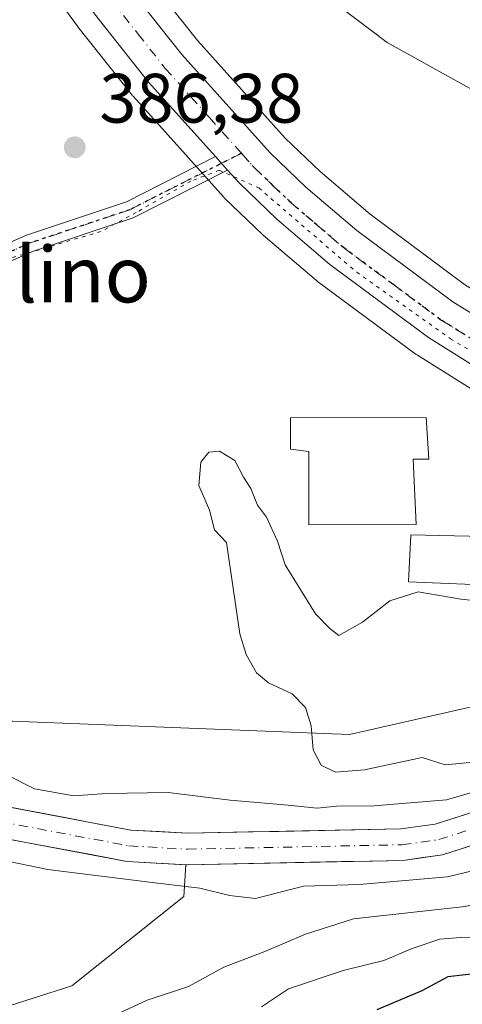
# Model space of a CAD drawing. Units: metres. Extents: x 587040 to 590483, y 4724352 to 4726710.
# Drawn here: x 587135 to 587198, y 4725855 to 4725996 of the extents above; entities that cross this region are included whole.
import ezdxf
from ezdxf.enums import TextEntityAlignment as Align

# ---------------------------------------------------------------- set-up
doc = ezdxf.new("R2010")
doc.units = ezdxf.units.M
doc.header["$MEASUREMENT"] = 0
doc.linetypes.add('DGN Style 4', pattern=[2.638475, 1.318413, -0.659207, 0.001648, -0.659207])
doc.linetypes.add('DGN Style 5', pattern=[1.153612, 0.494405, -0.659207])
for name, color, linetype, lineweight in [('Arbolado forestal CxS', 92, 'Continuous', 0), ('Camino Cxs', 7, 'Continuous', 0), ('Camino eje', 30, 'DGN Style 4', 13), ('Carretera de calzada única Cxs', 7, 'Continuous', 13), ('Carretera de calzada única eje', 7, 'DGN Style 4', 0), ('Corriente natural Cxs', 4, 'Continuous', 13), ('Corriente natural eje', 4, 'DGN Style 4', 0), ('Cultivos herbáceos CxS', 92, 'Continuous', 0), ('Curva de nivel maestra', 30, 'Continuous', 30), ('Curva de nivel normal', 30, 'Continuous', 0), ('Edificación Cxs', 1, 'Continuous', 13), ('Núcleo urbano CxS', 7, 'Continuous', 0), ('Punto de cota en terreno', 7, 'Continuous', 0), ('Ruta', 7, 'DGN Style 5', 30), ('Rótulo de punto de cota en terreno', 7, 'Continuous', 0), ('Suelo desnudo CxS', 253, 'Continuous', 0), ('Texto cartográfico', 7, 'Continuous', 0), ('Vía pecuaria eje', 92, 'DGN Style 5', 0)]:
    doc.layers.add(name, color=color, linetype=linetype, lineweight=lineweight)
doc.styles.add('Style-Arial', font='txt')

# ---------------------------------------------------------------- blocks, each defined once
blk = doc.blocks.new('*U13')
at = {"layer": 'Arbolado forestal CxS', "color": 92, "linetype": 'Continuous', "lineweight": 0}
for points in [[(587101.7463, 4726006.6545, 385.6658), (587090.9513, 4725991.306, 385.7758), (587102.5975, 4725965.5611, 386.0127), (587106.2599, 4725952.8501, 385.738), (587109.5349, 4725927.1376, 385.7044), (587118.6063, 4725905.7919, 385.7476), (587133.5481, 4725895.6511, 385.4832), (587181.8149, 4725893.7513, 384.7703), (587211.4516, 4725900.4548, 384.8814), (587231.56, 4725912.6256, 385.918), (587250.8644, 4725920.0188, 386.1541), (587251.5095, 4725919.8083, 386.1383), (587251.7375, 4725919.7435, 386.1336), (587264.8975, 4725916.5735, 386.1971), (587264.9937, 4725916.5521, 386.1958), (587269.9297, 4725915.5333, 386.1514), (587273.3225, 4725914.833, 386.1356), (587279.6737, 4725913.5221, 386.1636), (587279.7633, 4725913.5049, 386.1641), (587297.4675, 4725910.4343, 386.0162), (587297.5455, 4725910.4217, 386.0166), (587314.0056, 4725908.0119, 386.0722)], [(587318.3101, 4725899.1501, 383.2214), (587303.3401, 4725900.3101, 383.5484), (587286.9001, 4725902.8801, 383.7918), (587277.0101, 4725903.4501, 383.3418), (587274.5801, 4725903.5901, 383.5367), (587273.8001, 4725903.5901, 383.5785), (587259.4701, 4725903.4901, 384.0134), (587254.4802, 4725903.0801, 383.8205), (587249.5602, 4725902.0401, 383.5744), (587240.2402, 4725898.6501, 383.4281), (587219.4801, 4725890.0801, 383.8024), (587206.5401, 4725884.9201, 384.1055), (587194.0701, 4725880.9201, 384.4452), (587189.1301, 4725880.2301, 384.1805), (587158.6601, 4725879.6001, 384.2532), (587150.5301, 4725880.0601, 384.4879), (587121.5501, 4725885.5201, 384.373)]]:
    blk.add_polyline3d(points, dxfattribs=at)
blk = doc.blocks.new('*U18')
at = {"layer": 'Núcleo urbano CxS', "color": 7, "linetype": 'Continuous', "lineweight": 0}
for points in [[(587152.6401, 4726002.4243, 389.0149), (587160.1147, 4725992.9847, 388.6704), (587172.619, 4725979.0463, 388.2399), (587177.5841, 4725974.2756, 388.053), (587184.7388, 4725968.1793, 388.0543), (587198.2659, 4725958.145, 387.8507), (587213.5707, 4725948.6757, 387.4883), (587225.6515, 4725942.306, 387.3665), (587239.0078, 4725936.7139, 387.2639), (587254.9391, 4725931.4987, 386.9208), (587265.5811, 4725928.9376, 386.8905), (587267.6135, 4725928.4485, 387.0557), (587268.9992, 4725928.1633, 387.0819), (587281.9984, 4725925.4882, 387.0161), (587299.4331, 4725922.473, 387.5356), (587314.8973, 4725920.2085, 387.3638)], [(587206.3279, 4725938.7175, 386.5002), (587191.5079, 4725947.9976, 386.7379), (587191.3141, 4725948.1298, 386.7429), (587177.2241, 4725958.5698, 387.0742), (587177.072, 4725958.6904, 387.0752), (587169.4721, 4725965.1785, 387.393), (587169.3433, 4725965.2953, 387.3984), (587163.9333, 4725970.4853, 387.5242), (587163.7773, 4725970.6465, 387.5296), (587150.8474, 4725985.0565, 387.8457), (587150.7819, 4725985.1319, 387.8473), (587150.7281, 4725985.1977, 387.849), (587142.9681, 4725994.9977, 388.0976), (587142.8945, 4725995.095, 388.1008), (587137.0145, 4726003.1749, 388.4175)]]:
    blk.add_polyline3d(points, dxfattribs=at)
blk = doc.blocks.new('*U22')
at = {"layer": 'Cultivos herbáceos CxS', "color": 92, "linetype": 'Continuous', "lineweight": 0}
blk.add_polyline3d([(587314.8973, 4725920.2085, 387.3638), (587299.4331, 4725922.473, 387.5356), (587281.9984, 4725925.4882, 387.0161), (587268.9992, 4725928.1633, 387.0819), (587267.6135, 4725928.4485, 387.0557), (587265.5811, 4725928.9376, 386.8905), (587254.9391, 4725931.4987, 386.9208), (587239.0078, 4725936.7139, 387.2639), (587225.6515, 4725942.306, 387.3665), (587213.5707, 4725948.6757, 387.4883), (587198.2659, 4725958.145, 387.8507), (587184.7388, 4725968.1793, 388.0543), (587177.5841, 4725974.2756, 388.053), (587172.619, 4725979.0463, 388.2399), (587160.1147, 4725992.9847, 388.6704), (587152.6401, 4726002.4243, 389.0149)], dxfattribs=at)
blk = doc.blocks.new('5PATER')
at = {"layer": 'Suelo desnudo CxS', "linetype": 'Continuous', "lineweight": 0}
h = blk.add_hatch(color=51, dxfattribs=at)
edge = h.paths.add_edge_path()
edge.add_ellipse((0, 0), major_axis=(-0.11, -0.111), ratio=0.999422, start_angle=0, end_angle=360)

msp = doc.modelspace()

# ---------------------------------------------------------------- linework, layer by layer
at = {"layer": 'Arbolado forestal CxS', "color": 92, "linetype": 'Continuous', "lineweight": 0}
for points in [[(587126.5747, 4726020.4285, 388.7418), (587119.9901, 4726014.8979, 386.9805), (587101.7463, 4726006.6545, 385.6658), (587090.9513, 4725991.306, 385.7758), (587102.5975, 4725965.5611, 386.0127), (587106.2599, 4725952.8501, 385.738), (587109.5349, 4725927.1376, 385.7044), (587118.6063, 4725905.7919, 385.7476), (587133.5481, 4725895.6511, 385.4832), (587181.8149, 4725893.7513, 384.7703), (587211.4516, 4725900.4548, 384.8814), (587231.56, 4725912.6256, 385.918), (587250.8644, 4725920.0188, 386.1541)], [(587121.5501, 4725885.5201, 384.373), (587150.5301, 4725880.0601, 384.4879), (587158.6601, 4725879.6001, 384.2532), (587189.1301, 4725880.2301, 384.1805), (587194.0701, 4725880.9201, 384.4452), (587206.5401, 4725884.9201, 384.1055), (587219.4801, 4725890.0801, 383.8024), (587240.2402, 4725898.6501, 383.4281), (587249.5602, 4725902.0401, 383.5744), (587254.4802, 4725903.0801, 383.8205), (587259.4701, 4725903.4901, 384.0134), (587273.8001, 4725903.5901, 383.5785), (587274.5801, 4725903.5901, 383.5367), (587277.0101, 4725903.4501, 383.3418), (587286.9001, 4725902.8801, 383.7918), (587303.3401, 4725900.3101, 383.5484), (587318.3101, 4725899.1501, 383.2214)], [(587103.6631, 4725845.4889, 387.8677), (587142.0841, 4725857.7585, 386.5119), (587158.0957, 4725870.5704, 385.1906), (587158.3783, 4725875.0916, 384.1977), (587158.5802, 4725875.0801, 384.1932), (587189.4901, 4725875.7201, 383.6217), (587195.0801, 4725876.5101, 383.6855), (587208.0701, 4725880.6701, 383.2623), (587221.1701, 4725885.9001, 383.0586), (587241.8701, 4725894.4501, 383.2284), (587250.8101, 4725897.6901, 382.9022), (587255.1301, 4725898.6001, 382.957), (587259.6701, 4725898.9801, 383.1079), (587274.4601, 4725899.0801, 383.0572), (587275.28, 4725899.0301, 383.0365), (587278.5101, 4725898.8401, 382.9406), (587286.4201, 4725898.3901, 382.7374), (587302.8101, 4725895.8201, 383.0516), (587317.7401, 4725894.6601, 383.3008)], [(587158.3783, 4725875.0916, 384.1977), (587158.5802, 4725875.0801, 384.1932), (587189.4901, 4725875.7201, 383.6217), (587195.0801, 4725876.5101, 383.6855), (587208.0701, 4725880.6701, 383.2623), (587221.1701, 4725885.9001, 383.0586), (587241.8701, 4725894.4501, 383.2284), (587250.8101, 4725897.6901, 382.9022), (587255.1301, 4725898.6001, 382.957), (587259.6701, 4725898.9801, 383.1079), (587274.4601, 4725899.0801, 383.0572), (587275.28, 4725899.0301, 383.0365), (587278.5101, 4725898.8401, 382.9406), (587286.4201, 4725898.3901, 382.7374), (587302.8101, 4725895.8201, 383.0516), (587317.7401, 4725894.6601, 383.3008)], [(587158.3783, 4725875.0916, 384.1977), (587158.0957, 4725870.5704, 385.1906), (587142.0841, 4725857.7585, 386.5119), (587103.6631, 4725845.4889, 387.8677), (587123.4079, 4725814.5373, 401.381), (587131.4121, 4725772.3783, 402.0191), (587144.5665, 4725743.5441, 407.9778)]]:
    msp.add_polyline3d(points, dxfattribs=at)
at = {"layer": 'Camino Cxs', "color": 7, "linetype": 'Continuous', "lineweight": 0, "extrusion": (-0.045587, 0.050805, 0.997668), "elevation": 213724.787, "flags": 128}
msp.add_lwpolyline([(-3593247.37, -3118093.6994), (-3593247.37, -3118091.1049)], dxfattribs=at)
at = {"layer": 'Camino Cxs', "color": 7, "linetype": 'Continuous', "lineweight": 0}
msp.add_polyline3d([(587164.3516, 4725974.4984, 388.0695), (587150.8573, 4725967.6587, 387.3998), (587136.4939, 4725962.8631, 386.6579), (587121.2229, 4725956.1335, 386.6919), (587113.9773, 4725946.8963, 386.5666), (587107.5711, 4725942.5579, 386.3281), (587103.6761, 4725940.9203, 386.5138), (587102.6581, 4725942.7353, 386.9161), (587106.5961, 4725944.9169, 386.1961), (587112.2517, 4725948.7469, 386.3525), (587119.6421, 4725958.1689, 386.285), (587135.5921, 4725965.1977, 386.8962), (587149.8911, 4725969.9717, 387.4748), (587162.6229, 4725976.4249, 387.8924)], close=True, dxfattribs=at)
for points in [[(587102.6581, 4725942.7353, 386.9161), (587106.5961, 4725944.9169, 386.1961), (587112.2517, 4725948.7469, 386.3525), (587119.6421, 4725958.1689, 386.285), (587135.5921, 4725965.1977, 386.8962), (587149.8911, 4725969.9717, 387.4748), (587162.6229, 4725976.4249, 387.8924)], [(587164.3516, 4725974.4983, 388.0695), (587150.8573, 4725967.6587, 387.3998), (587136.4939, 4725962.8631, 386.6579), (587121.2229, 4725956.1335, 386.6919), (587113.9773, 4725946.8963, 386.5666), (587107.5711, 4725942.5579, 386.3281), (587103.6761, 4725940.9203, 386.5138)]]:
    msp.add_polyline3d(points, dxfattribs=at)
at = {"layer": 'Camino eje', "color": 30, "linetype": 'DGN Style 4', "lineweight": 13}
msp.add_polyline3d([(587166.3431, 4725976.9093, 387.4739), (587150.3741, 4725968.8151, 387.4337), (587136.0429, 4725964.0303, 386.7709), (587120.4325, 4725957.1511, 386.3775), (587113.1145, 4725947.8217, 386.474), (587106.9917, 4725943.6751, 386.298), (587102.9819, 4725942.1579, 386.8674)], dxfattribs=at)
at = {"layer": 'Carretera de calzada única Cxs', "color": 7, "linetype": 'Continuous', "lineweight": 13, "extrusion": (-0.045587, 0.050805, 0.997668), "elevation": 213724.787, "flags": 128}
msp.add_lwpolyline([(-3593247.37, -3118093.6994), (-3593247.37, -3118091.1049)], dxfattribs=at)
at = {"layer": 'Carretera de calzada única Cxs', "color": 7, "linetype": 'Continuous', "lineweight": 13}
for points in [[(587162.6229, 4725976.4249, 387.8924), (587153.0801, 4725987.0601, 388.1178), (587145.3201, 4725996.8601, 388.4428), (587139.4401, 4726004.9401, 388.7032), (587131.3701, 4726017.7701, 389.6727), (587124.8201, 4726030.1801, 390.7775), (587118.3501, 4726045.9201, 390.0441), (587104.0301, 4726085.7601, 389.2125), (587102.0501, 4726090.3401, 389.1495), (587097.2101, 4726099.1101, 389.1506), (587090.7601, 4726109.3101, 389.3192), (587086.2501, 4726115.4801, 389.269), (587082.9601, 4726119.2901, 389.267), (587079.1401, 4726122.5001, 389.2122), (587066.3201, 4726131.1801, 389.283), (587058.9601, 4726135.0201, 389.3786), (587046.4302, 4726140.1451, 389.4735)], [(587127.4601, 4726040.0701, 389.1379), (587130.4401, 4726032.8201, 389.3702), (587136.7301, 4726020.8801, 389.1437), (587144.5701, 4726008.4201, 388.7844), (587150.2501, 4726000.6101, 388.5352), (587157.8201, 4725991.0501, 388.0497), (587170.4601, 4725976.9601, 387.5264), (587175.5701, 4725972.0501, 387.3322), (587182.8701, 4725965.8301, 387.1327), (587196.5801, 4725955.6601, 386.8797), (587212.0801, 4725946.0701, 386.5664), (587224.3701, 4725939.5901, 386.5056), (587237.9601, 4725933.9001, 386.4273), (587254.1201, 4725928.6101, 386.3031), (587266.6656, 4725925.591, 393.7331)], [(587150.2501, 4726000.6101, 388.5352), (587157.8201, 4725991.0501, 388.0497), (587170.4601, 4725976.9601, 387.5264), (587175.5701, 4725972.0501, 387.3322), (587182.8701, 4725965.8301, 387.1327), (587196.5801, 4725955.6601, 386.8797), (587212.0801, 4725946.0701, 386.5664)], [(587207.9201, 4725941.2601, 386.4679), (587193.1001, 4725950.5401, 386.6918), (587179.0101, 4725960.9801, 387.1954), (587171.4201, 4725967.4601, 387.648), (587166.0101, 4725972.6501, 388.0164), (587164.3516, 4725974.4984, 388.0695), (587162.6229, 4725976.4249, 387.8924), (587153.0801, 4725987.0601, 388.1178), (587145.3201, 4725996.8601, 388.4428)], [(587268.8622, 4725918.8168, 394.7413), (587265.6001, 4725919.4901, 392.9176), (587252.4401, 4725922.6601, 386.6241), (587235.8001, 4725928.0901, 386.8818), (587221.7301, 4725933.9801, 386.457), (587207.9201, 4725941.2601, 386.4679), (587193.1001, 4725950.5401, 386.6918), (587179.0101, 4725960.9801, 387.1954), (587171.4201, 4725967.4601, 387.648), (587166.0101, 4725972.6501, 388.0164), (587164.3516, 4725974.4983, 388.0695)]]:
    msp.add_polyline3d(points, dxfattribs=at)
at = {"layer": 'Carretera de calzada única eje', "color": 7, "linetype": 'DGN Style 4', "lineweight": 0}
for points in [[(587122.1401, 4726044.8601, 389.1905), (587124.3901, 4726039.3601, 389.4118), (587127.6201, 4726031.5001, 389.2246), (587130.8901, 4726025.3001, 389.4864), (587134.0501, 4726019.3301, 389.038), (587138.0801, 4726012.9101, 388.8199), (587142.0001, 4726006.6801, 388.571), (587147.7801, 4725998.7401, 388.3084), (587151.5701, 4725993.9601, 388.1312), (587155.4601, 4725989.0501, 387.9699), (587161.7801, 4725982.0101, 387.6066), (587166.3431, 4725976.9093, 387.4739)], [(587166.3431, 4725976.9093, 387.4739), (587168.2301, 4725974.8001, 387.5037), (587170.9401, 4725972.2101, 387.3304), (587173.5001, 4725969.7501, 387.2172), (587177.1401, 4725966.6401, 387.0048), (587180.9401, 4725963.4001, 386.9381), (587187.8001, 4725958.3201, 386.7076), (587194.8301, 4725953.0901, 386.5798), (587202.2601, 4725948.4601, 386.4323), (587210.0101, 4725943.6601, 386.4039), (587216.9101, 4725940.0101, 386.3418), (587223.0501, 4725936.7701, 386.2693), (587230.0801, 4725933.8401, 386.3429), (587236.8901, 4725930.9901, 386.3234), (587245.1901, 4725928.2701, 386.3736), (587253.2801, 4725925.6401, 386.2968), (587259.8701, 4725924.0501, 386.6832), (587266.2801, 4725922.5101, 392.6044), (587267.7645, 4725922.2027, 394.3764)]]:
    msp.add_polyline3d(points, dxfattribs=at)
at = {"layer": 'Corriente natural Cxs', "color": 4, "linetype": 'Continuous', "lineweight": 13}
for points in [[(587091.7209, 4725936.1919, 383.8098), (587093.1942, 4725934.8823, 383.8709), (587094.177, 4725933.8176, 384.0053), (587095.7342, 4725932.1306, 384.2415), (587096.7925, 4725930.649, 384.3996), (587097.8509, 4725926.6273, 384.5908), (587098.0625, 4725920.4889, 384.7005), (587098.6975, 4725914.1389, 384.5639), (587100.1997, 4725909.4937, 384.8275), (587105.8701, 4725899.3201, 384.9952), (587110.5101, 4725892.0401, 384.7726), (587113.8901, 4725888.2501, 384.2198), (587116.6801, 4725886.7601, 384.126), (587121.5501, 4725885.5201, 384.373), (587150.5301, 4725880.0601, 384.4879)], [(587121.5501, 4725885.5201, 384.373), (587150.5301, 4725880.0601, 384.4879), (587158.6601, 4725879.6001, 384.2532), (587189.1301, 4725880.2301, 384.1805), (587194.0701, 4725880.9201, 384.4452), (587206.5401, 4725884.9201, 384.1055), (587219.4801, 4725890.0801, 383.8024), (587240.2401, 4725898.6501, 383.4281), (587249.5601, 4725902.0401, 383.5744), (587254.4801, 4725903.0801, 383.8205), (587259.4701, 4725903.4901, 384.0134), (587273.8001, 4725903.5901, 383.5785), (587274.5801, 4725903.5901, 383.5367), (587277.0101, 4725903.4501, 383.3418), (587286.9001, 4725902.8801, 383.7918), (587303.3401, 4725900.3101, 383.5484), (587318.3101, 4725899.1501, 383.2214)], [(587150.5301, 4725880.0601, 384.4879), (587158.6601, 4725879.6001, 384.2532), (587189.1301, 4725880.2301, 384.1805), (587194.0701, 4725880.9201, 384.4452), (587206.5401, 4725884.9201, 384.1055), (587219.4801, 4725890.0801, 383.8024), (587240.2401, 4725898.6501, 383.4281), (587249.5601, 4725902.0401, 383.5744), (587254.4801, 4725903.0801, 383.8205), (587259.4701, 4725903.4901, 384.0134), (587273.7999, 4725903.59, 383.5785)], [(587317.7401, 4725894.6601, 383.3008), (587302.8101, 4725895.8201, 383.0516), (587286.4201, 4725898.3901, 382.7374), (587278.5101, 4725898.8401, 382.9406), (587275.28, 4725899.0301, 383.0365), (587274.4601, 4725899.0801, 383.0572), (587259.6701, 4725898.9801, 383.1079), (587255.1301, 4725898.6001, 382.957), (587250.8101, 4725897.6901, 382.9022), (587241.8701, 4725894.4501, 383.2284), (587221.1701, 4725885.9001, 383.0586), (587208.0701, 4725880.6701, 383.2623), (587195.0801, 4725876.5101, 383.6855), (587189.4901, 4725875.7201, 383.6217), (587158.5801, 4725875.0801, 384.1932), (587149.9801, 4725875.5701, 384.3894), (587120.5701, 4725881.1101, 384.3934)], [(587275.2774, 4725899.0303, 383.0365), (587274.4601, 4725899.0801, 383.0572), (587259.6701, 4725898.9801, 383.1079), (587255.1301, 4725898.6001, 382.957), (587250.8101, 4725897.6901, 382.9022), (587241.8701, 4725894.4501, 383.2284), (587221.1701, 4725885.9001, 383.0586), (587208.0701, 4725880.6701, 383.2623), (587195.0801, 4725876.5101, 383.6855), (587189.4901, 4725875.7201, 383.6217), (587158.5801, 4725875.0801, 384.1932), (587149.9801, 4725875.5701, 384.3894), (587120.5701, 4725881.1101, 384.3934)]]:
    msp.add_polyline3d(points, dxfattribs=at)
at = {"layer": 'Corriente natural eje', "color": 4, "linetype": 'DGN Style 4', "lineweight": 0}
msp.add_polyline3d([(587111.5201, 4725887.4873, 384.2181), (587112.4601, 4725886.4301, 384.0237), (587115.8501, 4725884.6301, 383.9475), (587121.0601, 4725883.3001, 384.0073), (587150.2501, 4725877.8001, 384.0498), (587158.6201, 4725877.3201, 383.8507), (587189.3101, 4725877.9601, 383.5085), (587194.5801, 4725878.7001, 383.8115), (587207.3101, 4725882.7801, 383.5089), (587241.0601, 4725896.5301, 383.0492), (587250.1901, 4725899.8501, 383.2398), (587254.8101, 4725900.8201, 383.3544), (587259.5701, 4725901.2201, 383.4992), (587272.6688, 4725901.3076, 383.1652), (587274.5373, 4725901.3189, 383.0659), (587274.5763, 4725901.318, 383.0638), (587276.1898, 4725901.2248, 382.9792), (587277.7637, 4725901.1339, 382.9178), (587286.6601, 4725900.6201, 383.204), (587303.0701, 4725898.0501, 382.8025), (587314.5723, 4725897.1582, 382.6903)], dxfattribs=at)
at = {"layer": 'Cultivos herbáceos CxS', "color": 92, "linetype": 'Continuous', "lineweight": 0}
for points in [[(587126.5747, 4726020.4285, 388.7418), (587119.9901, 4726014.8979, 386.9805), (587101.7463, 4726006.6545, 385.6658), (587090.9513, 4725991.306, 385.7758), (587102.5975, 4725965.5611, 386.0127), (587106.2599, 4725952.8501, 385.738), (587109.5349, 4725927.1376, 385.7044), (587118.6063, 4725905.7919, 385.7476), (587133.5481, 4725895.6511, 385.4832), (587181.8149, 4725893.7513, 384.7703), (587211.4516, 4725900.4548, 384.8814), (587231.56, 4725912.6256, 385.918), (587250.8644, 4725920.0188, 386.1541)], [(587137.0145, 4726003.1749, 388.4175), (587142.8945, 4725995.095, 388.1008), (587142.9681, 4725994.9977, 388.0976), (587150.7281, 4725985.1977, 387.849), (587150.7819, 4725985.1319, 387.8473), (587150.8474, 4725985.0565, 387.8457), (587163.7773, 4725970.6465, 387.5296), (587163.9333, 4725970.4853, 387.5242), (587169.3433, 4725965.2953, 387.3984), (587169.4721, 4725965.1785, 387.393), (587177.072, 4725958.6904, 387.0752), (587177.2241, 4725958.5698, 387.0742), (587191.3141, 4725948.1298, 386.7429), (587191.5079, 4725947.9976, 386.7379), (587206.3279, 4725938.7175, 386.5002)], [(587137.0145, 4726003.1749, 388.4175), (587142.8945, 4725995.095, 388.1008), (587142.9681, 4725994.9977, 388.0976), (587150.7281, 4725985.1977, 387.849), (587150.7819, 4725985.1319, 387.8473), (587150.8474, 4725985.0565, 387.8457), (587163.7773, 4725970.6465, 387.5296), (587163.9333, 4725970.4853, 387.5242), (587169.3433, 4725965.2953, 387.3984), (587169.4721, 4725965.1785, 387.393), (587177.072, 4725958.6904, 387.0752), (587177.2241, 4725958.5698, 387.0742), (587191.3141, 4725948.1298, 386.7429), (587191.5079, 4725947.9976, 386.7379), (587206.3279, 4725938.7175, 386.5002)], [(587152.6401, 4726002.4243, 389.0149), (587160.1147, 4725992.9847, 388.6704), (587172.619, 4725979.0463, 388.2399), (587177.5841, 4725974.2756, 388.053), (587184.7388, 4725968.1793, 388.0543), (587198.2659, 4725958.145, 387.8507), (587213.5707, 4725948.6757, 387.4883), (587225.6515, 4725942.306, 387.3665), (587239.0078, 4725936.7139, 387.2639), (587254.9391, 4725931.4987, 386.9208), (587265.5811, 4725928.9376, 386.8905), (587267.6135, 4725928.4485, 387.0557), (587268.9992, 4725928.1633, 387.0819), (587281.9984, 4725925.4882, 387.0161), (587299.4331, 4725922.473, 387.5356), (587314.8973, 4725920.2085, 387.3638)], [(587211.4516, 4725900.4548, 384.8814), (587181.8149, 4725893.7513, 384.7703), (587133.5481, 4725895.6511, 385.4832)], [(587120.5701, 4725881.1101, 384.3934), (587149.9801, 4725875.5701, 384.3894), (587158.3783, 4725875.0916, 384.1977), (587158.0957, 4725870.5704, 385.1906), (587142.0841, 4725857.7585, 386.5119), (587103.6631, 4725845.4889, 387.8677)], [(587120.5701, 4725881.1101, 384.3934), (587149.9801, 4725875.5701, 384.3894), (587158.3783, 4725875.0916, 384.1977)], [(587158.3783, 4725875.0916, 384.1977), (587158.0957, 4725870.5704, 385.1906), (587142.0841, 4725857.7585, 386.5119), (587103.6631, 4725845.4889, 387.8677), (587123.4079, 4725814.5373, 401.381), (587131.4121, 4725772.3783, 402.0191), (587144.5665, 4725743.5441, 407.9778)]]:
    msp.add_polyline3d(points, dxfattribs=at)
at = {"layer": 'Curva de nivel maestra', "color": 30, "linetype": 'Continuous', "lineweight": 30, "elevation": 400, "flags": 128}
msp.add_lwpolyline([(587243.03, 4725854.7801), (587235.97, 4725858.2601), (587229.31, 4725860.3201), (587221.27, 4725860.9801), (587211.12, 4725860.6801), (587200.94, 4725859.6101), (587195.86, 4725859.0601), (587192.14, 4725857.0701), (587185.71, 4725854.3401)], dxfattribs=at)
at = {"layer": 'Curva de nivel normal', "color": 30, "linetype": 'Continuous', "lineweight": 0, "flags": 128}
for points, elevation in [([(587173.38, 4726003.2501), (587187.21, 4725992.7601), (587199.84, 4725985.7201), (587214.96, 4725979.5701), (587223.52, 4725977.7601), (587229.98, 4725978.0401), (587237.75, 4725979.1001), (587247.09, 4725981.0201), (587258.08, 4725982.4001), (587264.04, 4725983.2501), (587273.22, 4725982.4201), (587294.06, 4725977.4101), (587311.28, 4725973.1301)], 390), ([(587201.8, 4725912.645), (587197.73, 4725913.1001), (587191.64, 4725914.1501), (587187.56, 4725912.8601), (587183.65, 4725909.8101), (587180.27, 4725907.8901), (587179, 4725908.8901), (587176.93, 4725911.0101), (587172.62, 4725918.0301), (587171.5, 4725921.4001), (587169.93, 4725924.8301), (587168.64, 4725926.5401), (587167.7, 4725928.9201), (587166.65, 4725930.5301), (587165.39, 4725932.9401), (587163.19, 4725934.2601), (587161.67, 4725934.1501), (587160.54, 4725932.7201), (587160.26, 4725929.3401), (587161.78, 4725925.8401), (587162.51, 4725923.0301), (587164.22, 4725921.2101), (587166.11, 4725908.1401), (587167.03, 4725905.1601), (587168.5, 4725902.5401), (587170.22, 4725901.1101), (587173.6, 4725899.5701), (587175.52, 4725897.5901), (587176.33, 4725894.9601), (587176.63, 4725891.5401), (587177.75, 4725889.3401), (587179.79, 4725888.3301), (587183.94, 4725888.6601), (587192.2, 4725890.4301), (587195.49, 4725889.3801), (587199.01, 4725889.7401)], 385), ([(587199.78, 4725885.5601), (587195.68, 4725884.4001), (587185.32, 4725883.5001), (587179.94, 4725883.4801), (587177.2, 4725883.1701), (587173.04, 4725883.6001), (587164.76, 4725884.3201), (587155.86, 4725885.4201), (587147.06, 4725885.2801), (587142.39, 4725884.9401), (587136.77, 4725885.9801), (587132.78, 4725887.9801)], 385), ([(587125.6851, 4725877.0708), (587138.6497, 4725874.425), (587153.5917, 4725872.5372), (587160.4217, 4725871.7572), (587164.63, 4725870.6901), (587168.38, 4725870.2501), (587175.24, 4725872.0101), (587183.2, 4725872.2801), (587195.83, 4725873.3501), (587209.45, 4725876.6601)], 385), ([(587310.92, 4725859.1201), (587303.79, 4725858.8901), (587297.62, 4725857.8101), (587292.35, 4725855.7401), (587289.47, 4725855.0801), (587286.92, 4725856.1001), (587281.24, 4725859.2101), (587273.75, 4725861.0801), (587267.81, 4725863.3401), (587261.36, 4725865.4301), (587252.67, 4725868.9001), (587241.34, 4725871.2501), (587233.54, 4725872.6101), (587224.11, 4725874.9601), (587216.32, 4725873.2801), (587210.32, 4725871.7901), (587198.32, 4725869.1401), (587182.36, 4725867.3601), (587175.5, 4725865.1501), (587169.7, 4725862.6701), (587163.84, 4725860.4501), (587158.76, 4725857.6801), (587152.85, 4725855.7401), (587144.34, 4725851.7601)], 390), ([(587169.22, 4725854.7801), (587173.07, 4725857.3201), (587180.9, 4725859.9601), (587186.7, 4725861.4001), (587190.76, 4725863.1201), (587194.73, 4725864.4601), (587197.67, 4725864.6601), (587202.59, 4725864.5401), (587211.2, 4725866.4501), (587218.54, 4725866.9001), (587224.54, 4725867.5101), (587232.98, 4725865.7401), (587239.65, 4725863.6201), (587245.33, 4725862.8801), (587249.65, 4725861.2901), (587253.31, 4725860.0101), (587257.61, 4725858.2901), (587267.86, 4725855.3601), (587274.28, 4725853.4201)], 395)]:
    msp.add_lwpolyline(points, dxfattribs=dict(at, elevation=elevation))
at = {"layer": 'Edificación Cxs', "color": 1, "linetype": 'Continuous', "lineweight": 13, "flags": 128}
for points, elevation in [([(587191.3201, 4725923.7901), (587176.0101, 4725923.7501), (587175.9801, 4725934.2101), (587173.3701, 4725934.5701), (587173.3501, 4725939.0601), (587192.7801, 4725939.1101), (587193.1701, 4725933.1301), (587190.9201, 4725933.1301)], 390.8264), ([(587241.3601, 4725921.3101), (587241.5901, 4725912.9901), (587232.7901, 4725912.9601), (587227.258, 4725912.9994), (587227.1853, 4725915.7974), (587212.2601, 4725915.8401), (587212.2601, 4725912.6401), (587203.9548, 4725912.5364), (587204.021, 4725914.9838), (587190.2302, 4725915.5801), (587190.5701, 4725922.3001), (587205.1402, 4725921.9601)], 389.5464)]:
    msp.add_lwpolyline(points, close=True, dxfattribs=dict(at, elevation=elevation))
at = {"layer": 'Edificación Cxs', "color": 1, "linetype": 'Continuous', "lineweight": 13}
for points in [[(587191.3201, 4725923.7901, 389.3335), (587176.0101, 4725923.7501, 387.6489), (587175.9801, 4725934.2101, 390.0528), (587173.3701, 4725934.5701, 389.0004), (587173.3501, 4725939.0601, 389.4614), (587192.7801, 4725939.1101, 388.5321), (587193.1701, 4725933.1301, 389.4934), (587190.9201, 4725933.1301, 390.8264), (587191.3201, 4725923.7901, 389.3335)], [(587241.3601, 4725921.3101, 389.0439), (587241.5901, 4725912.9901, 388.1061), (587232.7901, 4725912.9601, 387.5705), (587227.258, 4725912.9994, 388.2487), (587227.1853, 4725915.7974, 388.9649), (587212.2601, 4725915.8401, 388.2781), (587212.2601, 4725912.6401, 386.6347), (587203.9548, 4725912.5364, 388.6237), (587204.021, 4725914.9838, 389.5464), (587190.2302, 4725915.5801, 388.0826), (587190.5701, 4725922.3001, 389.2809), (587205.1402, 4725921.9601, 388.2128), (587241.3601, 4725921.3101, 389.0439)]]:
    msp.add_polyline3d(points, dxfattribs=at)
at = {"layer": 'Núcleo urbano CxS', "color": 7, "linetype": 'Continuous', "lineweight": 0}
for points in [[(587137.0145, 4726003.1749, 388.4175), (587142.8945, 4725995.095, 388.1008), (587142.9681, 4725994.9977, 388.0976), (587150.7281, 4725985.1977, 387.849), (587150.7819, 4725985.1319, 387.8473), (587150.8474, 4725985.0565, 387.8457), (587163.7773, 4725970.6465, 387.5296), (587163.9333, 4725970.4853, 387.5242), (587169.3433, 4725965.2953, 387.3984), (587169.4721, 4725965.1785, 387.393), (587177.072, 4725958.6904, 387.0752), (587177.2241, 4725958.5698, 387.0742), (587191.3141, 4725948.1298, 386.7429), (587191.5079, 4725947.9976, 386.7379), (587206.3279, 4725938.7175, 386.5002)], [(587152.6401, 4726002.4243, 389.0149), (587160.1147, 4725992.9847, 388.6704), (587172.619, 4725979.0463, 388.2399), (587177.5841, 4725974.2756, 388.053), (587184.7388, 4725968.1793, 388.0543), (587198.2659, 4725958.145, 387.8507), (587213.5707, 4725948.6757, 387.4883), (587225.6515, 4725942.306, 387.3665), (587239.0078, 4725936.7139, 387.2639), (587254.9391, 4725931.4987, 386.9208), (587265.5811, 4725928.9376, 386.8905), (587267.6135, 4725928.4485, 387.0557), (587268.9992, 4725928.1633, 387.0819), (587281.9984, 4725925.4882, 387.0161), (587299.4331, 4725922.473, 387.5356), (587314.8973, 4725920.2085, 387.3638)]]:
    msp.add_polyline3d(points, dxfattribs=at)
at = {"layer": 'Ruta', "color": 7, "linetype": 'DGN Style 5', "lineweight": 30}
msp.add_polyline3d([(587202.2601, 4725948.4601, 386.4323), (587194.8301, 4725953.0901, 386.5798), (587187.8001, 4725958.3201, 386.7076), (587180.9401, 4725963.4001, 386.9381), (587177.1401, 4725966.6401, 387.0048), (587173.5001, 4725969.7501, 387.2172), (587170.9401, 4725972.2101, 387.3304), (587168.2301, 4725974.8001, 387.5037), (587166.3431, 4725976.9093, 387.4739), (587150.3741, 4725968.8151, 387.4337), (587136.0429, 4725964.0303, 386.7709), (587120.4325, 4725957.1511, 386.3775)], dxfattribs=at)
at = {"layer": 'Suelo desnudo CxS', "color": 253, "linetype": 'Continuous', "lineweight": 0}
for points in [[(587121.5501, 4725885.5201, 384.373), (587150.5301, 4725880.0601, 384.4879), (587158.6601, 4725879.6001, 384.2532), (587189.1301, 4725880.2301, 384.1805), (587194.0701, 4725880.9201, 384.4452), (587206.5401, 4725884.9201, 384.1055), (587219.4801, 4725890.0801, 383.8024), (587240.2402, 4725898.6501, 383.4281), (587249.5602, 4725902.0401, 383.5744), (587254.4802, 4725903.0801, 383.8205), (587259.4701, 4725903.4901, 384.0134), (587273.8001, 4725903.5901, 383.5785), (587274.5801, 4725903.5901, 383.5367), (587277.0101, 4725903.4501, 383.3418), (587286.9001, 4725902.8801, 383.7918), (587303.3401, 4725900.3101, 383.5484), (587318.3101, 4725899.1501, 383.2214)], [(587158.3783, 4725875.0916, 384.1977), (587158.5802, 4725875.0801, 384.1932), (587189.4901, 4725875.7201, 383.6217), (587195.0801, 4725876.5101, 383.6855), (587208.0701, 4725880.6701, 383.2623), (587221.1701, 4725885.9001, 383.0586), (587241.8701, 4725894.4501, 383.2284), (587250.8101, 4725897.6901, 382.9022), (587255.1301, 4725898.6001, 382.957), (587259.6701, 4725898.9801, 383.1079), (587274.4601, 4725899.0801, 383.0572), (587275.28, 4725899.0301, 383.0365), (587278.5101, 4725898.8401, 382.9406), (587286.4201, 4725898.3901, 382.7374), (587302.8101, 4725895.8201, 383.0516), (587317.7401, 4725894.6601, 383.3008)], [(587131.2101, 4725883.7001, 384.6206), (587136.0401, 4725882.7901, 384.4854), (587140.8701, 4725881.8801, 384.7288), (587145.7001, 4725880.9701, 384.5491), (587150.5301, 4725880.0601, 384.4879), (587154.5951, 4725879.8301, 384.4502), (587158.6601, 4725879.6001, 384.2532), (587163.013, 4725879.6901, 384.3811), (587167.3658, 4725879.7801, 384.6154), (587171.7187, 4725879.8701, 384.4374), (587176.0715, 4725879.9601, 384.1356), (587180.4244, 4725880.0501, 384.0739), (587184.7772, 4725880.1401, 384.1032), (587189.1301, 4725880.2301, 384.1805), (587194.0701, 4725880.9201, 384.4452), (587198.2268, 4725882.2534, 384.4107)], [(587120.5701, 4725881.1101, 384.3934), (587149.9801, 4725875.5701, 384.3894), (587158.3783, 4725875.0916, 384.1977)], [(587199.4101, 4725877.8968, 383.3836), (587195.0801, 4725876.5101, 383.6855), (587192.2851, 4725876.1151, 383.669), (587189.4901, 4725875.7201, 383.6217), (587185.0744, 4725875.6287, 383.4895), (587180.6587, 4725875.5372, 383.4972), (587176.243, 4725875.4458, 383.6806), (587171.8273, 4725875.3544, 383.7816), (587167.4116, 4725875.263, 383.8535), (587162.9959, 4725875.1715, 384.0392), (587158.5802, 4725875.0801, 384.1932), (587158.3783, 4725875.0916, 384.1977), (587154.1792, 4725875.3309, 384.4583), (587149.9801, 4725875.5701, 384.3894), (587145.0784, 4725876.4934, 384.0703), (587140.1768, 4725877.4168, 384.0717), (587135.2751, 4725878.3401, 384.3749), (587130.3734, 4725879.2634, 384.6052)]]:
    msp.add_polyline3d(points, dxfattribs=at)
at = {"layer": 'Vía pecuaria eje', "color": 92, "linetype": 'DGN Style 5', "lineweight": 0}
for points in [[(587163.1826, 4725974.4658, 388.2717), (587159.0969, 4725972.9094, 388.3876), (587151.3147, 4725968.4346, 387.5531), (587146.2562, 4725965.7108, 386.7157), (587132.4427, 4725961.6251, 386.9249), (587120.5748, 4725958.3176, 386.292), (587115.7109, 4725953.4537, 386.4101), (587112.0144, 4725947.4225, 386.374), (587108.3178, 4725944.1151, 386.2653), (587077.7725, 4725934.5818, 386.7505), (587075.2433, 4725932.6363, 386.9419), (587073.2977, 4725927.9669, 387.136), (587071.9358, 4725919.4064, 388.3312), (587069.7957, 4725903.6474, 389.3461), (587065.1263, 4725888.2775, 390.8409), (587059.6788, 4725875.4368, 392.4624), (587051.702, 4725861.0396, 391.7829), (587049.9784, 4725857.5925, 391.8698)], [(587163.1826, 4725974.4658, 388.2717), (587168.8247, 4725971.9366, 387.6404), (587182.8327, 4725959.8741, 386.8807), (587196.2571, 4725950.3409, 386.5586), (587212.2107, 4725940.8076, 386.3651), (587227.1915, 4725933.609, 386.3862), (587242.1723, 4725927.7724, 386.4469), (587254.8185, 4725924.2703, 386.3599), (587274.2741, 4725919.7956, 389.4936), (587291.2004, 4725915.7099, 386.5173), (587316.4927, 4725912.4024, 386.4744), (587341.785, 4725909.2895, 386.1457), (587361.2406, 4725908.5113, 386.1382), (587380.6962, 4725908.9004, 386.181), (587393.5369, 4725906.9549, 386.1537), (587409.6851, 4725901.3127, 386.8224), (587421.553, 4725894.5033, 386.5371), (587433.6154, 4725884.97, 386.6176), (587447.0398, 4725869.9892, 386.7595), (587459.686, 4725854.6193, 386.6518), (587470.192, 4725840.4167, 386.6502), (587487.8966, 4725813.3734, 386.423)]]:
    msp.add_polyline3d(points, dxfattribs=at)

# ---------------------------------------------------------------- block references
at = {"layer": 'Arbolado forestal CxS', "color": 92, "linetype": 'Continuous', "lineweight": 0}
msp.add_blockref('*U13', (0, 0), dxfattribs=at)
at = {"layer": 'Cultivos herbáceos CxS', "color": 92, "linetype": 'Continuous', "lineweight": 0}
msp.add_blockref('*U22', (0, 0), dxfattribs=at)
at = {"layer": 'Núcleo urbano CxS', "color": 7, "linetype": 'Continuous', "lineweight": 0}
msp.add_blockref('*U18', (0, 0), dxfattribs=at)
at = {"layer": 'Punto de cota en terreno', "color": 7, "linetype": 'Continuous', "lineweight": 0, "xscale": 10, "yscale": 10, "zscale": 10}
msp.add_blockref('5PATER', (587142.51, 4725977.75, 386.38), dxfattribs=at)

# ---------------------------------------------------------------- texts
at = {"layer": 'Rótulo de punto de cota en terreno', "color": 7, "linetype": 'Continuous', "lineweight": 0, "style": 'Style-Arial'}
msp.add_text('386,38', height=7, dxfattribs=at).set_placement((587146.0378, 4725981.2778))
at = {"layer": 'Texto cartográfico', "color": 7, "linetype": 'Continuous', "lineweight": 0, "style": 'Style-Arial'}
msp.add_text('Puente del Molino', height=8, dxfattribs=at).set_placement((587107.377, 4725959.5602), align=Align.MIDDLE_CENTER)

doc.saveas('drawing.dxf')
